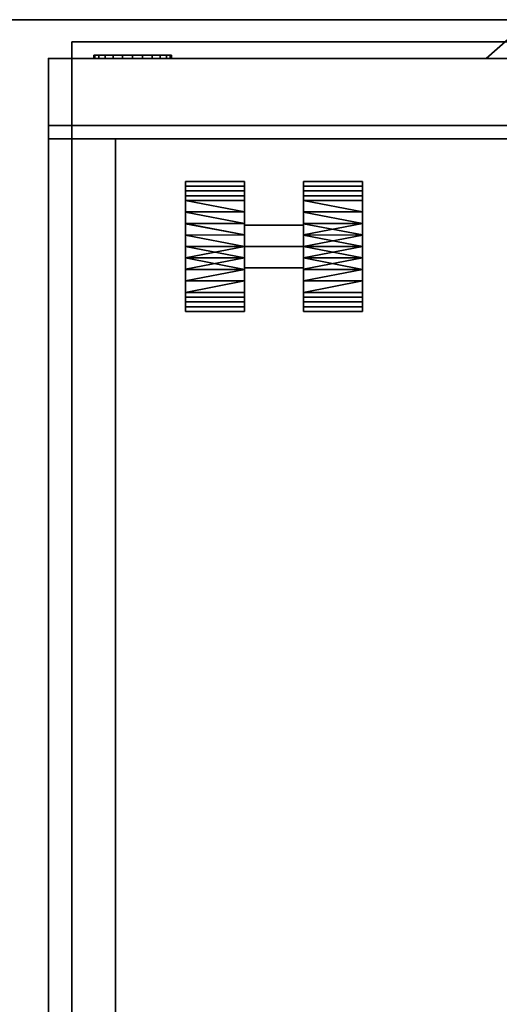
# Model space of a CAD drawing. Units: inches. Extents: x -145 to 146, y -77 to 77.
# Drawn here: x -18 to -13, y 14 to 26 of the extents above; entities that cross this region are included whole.
import ezdxf

# ---------------------------------------------------------------- set-up
doc = ezdxf.new("R2010")
doc.units = ezdxf.units.IN
doc.header["$MEASUREMENT"] = 0
for name, color, linetype in [('STORAGE', 4, 'Continuous'), ('STORAGE-CASTER', 4, 'Continuous'), ('STORAGE-CUSHION', 4, 'Continuous'), ('STORAGE-FRONTLAMINATE', 4, 'Continuous'), ('STORAGE-LOCK', 4, 'Continuous'), ('STORAGE-PULL', 4, 'Continuous'), ('STORAGE-TOPLAMINATE', 4, 'Continuous'), ('WKSURF-LAM', 6, 'Continuous'), ('WKSURF-TOPEDGE', 6, 'Continuous')]:
    doc.layers.add(name, color=color, linetype=linetype)

# ---------------------------------------------------------------- blocks, each defined once
blk = doc.blocks.new('2FM11A_18BFL03L_0T')
at = {"layer": 'STORAGE'}
blk.add_point((15.646, 0), dxfattribs=at)
for points in [[(0, 17.875, 20.099), (0, 0.908, 20.099), (15.646, 0.908, 20.099), (15.646, 17.875, 20.099)], [(15.646, 17.875, 1.034), (15.646, 0, 1.034), (0, 0, 1.034), (0, 17.875, 1.034)], [(15.646, 17.875, 2.534), (0, 17.875, 2.534), (0, 0, 2.534), (15.646, 0, 2.534)], [(0, 17.875, 20.234), (0, 0.908, 20.234), (15.646, 0.908, 20.234), (15.646, 17.875, 20.234)], [(0, 0.908, 20.099), (0, 17.875, 20.099), (15.646, 17.875, 20.099), (15.646, 0.908, 20.099)], [(15.646, 17.875, 20.099), (15.646, 0.908, 20.099), (15.646, 0.908, 2.534), (15.646, 17.875, 2.534)], [(15.646, 0, 1.034), (15.646, 17.875, 1.034), (15.646, 17.875, 2.534), (15.646, 0, 2.534)], [(15.646, 17.875, 20.234), (15.646, 0.908, 20.234), (15.646, 0.908, 20.099), (15.646, 17.875, 20.099)], [(14.886, 17.115, 19.339), (14.886, 0.908, 19.339), (0.76, 0.908, 19.339), (0.76, 17.115, 19.339)], [(14.886, 17.115, 2.534), (14.886, 0.908, 2.534), (14.886, 0.908, 19.339), (14.886, 17.115, 19.339)], [(0, 0.908, 20.234), (0, 0.908, 20.099), (15.646, 0.908, 20.099), (15.646, 0.908, 20.234)], [(15.646, 0, 2.534), (0, 0, 2.534), (0, 0, 1.034), (15.646, 0, 1.034)]]:
    blk.add_3dface(points, dxfattribs=at)
for points, invisible_edges in [([(15.646, 0.908, 2.534), (14.886, 0.908, 2.534), (14.886, 17.115, 2.534), (15.646, 17.875, 2.534)], 4), ([(0.76, 0.908, 19.339), (14.886, 0.908, 19.339), (15.646, 0.908, 20.099), (0, 0.908, 20.099)], 10), ([(14.886, 0.908, 19.339), (14.886, 0.908, 2.534), (15.646, 0.908, 2.534), (15.646, 0.908, 20.099)], 8)]:
    blk.add_3dface(points, dxfattribs=dict(at, invisible_edges=invisible_edges))
at = {"layer": 'STORAGE-CASTER'}
for points in [[(12.762, 2.859, 0.734), (12.095, 2.859, 0.734), (12.095, 2.806, 0.864), (12.762, 2.806, 0.864)], [(12.095, 2.859, 0.734), (12.762, 2.859, 0.734), (12.762, 2.806, 0.605), (12.095, 2.806, 0.605)], [(12.095, 2.125, 0.734), (12.095, 2.125, 1.469), (12.095, 2.644, 1.254), (12.095, 2.859, 0.734)], [(12.095, 2.644, 0.215), (12.095, 2.125), (12.095, 2.125, 0.734), (12.095, 2.859, 0.734)], [(12.095, 2.806, 0.605), (12.762, 2.806, 0.605), (12.762, 2.752, 0.475), (12.095, 2.752, 0.475)], [(12.762, 2.806, 0.864), (12.095, 2.806, 0.864), (12.095, 2.752, 0.994), (12.762, 2.752, 0.994)], [(12.762, 2.644, 1.254), (12.762, 2.125, 1.012), (12.762, 2.365, 0.873), (12.762, 2.859, 0.734)], [(12.762, 2.644, 0.215), (12.762, 2.859, 0.734), (12.762, 2.365, 0.596), (12.762, 2.125, 0.457)], [(12.762, 2.365, 0.873), (12.762, 2.365, 0.596), (12.762, 2.859, 0.734)], [(14.095, 2.859, 0.734), (13.428, 2.859, 0.734), (13.428, 2.806, 0.864), (14.095, 2.806, 0.864)], [(13.428, 2.859, 0.734), (14.095, 2.859, 0.734), (14.095, 2.806, 0.605), (13.428, 2.806, 0.605)], [(13.428, 2.365, 0.873), (13.428, 2.125, 1.012), (13.428, 2.644, 1.254), (13.428, 2.859, 0.734)], [(13.428, 2.365, 0.596), (13.428, 2.859, 0.734), (13.428, 2.644, 0.215), (13.428, 2.125, 0.457)], [(13.428, 2.859, 0.734), (13.428, 2.365, 0.596), (13.428, 2.365, 0.873)], [(13.428, 2.806, 0.605), (14.095, 2.806, 0.605), (14.095, 2.752, 0.475), (13.428, 2.752, 0.475)], [(14.095, 2.806, 0.864), (13.428, 2.806, 0.864), (13.428, 2.752, 0.994), (14.095, 2.752, 0.994)], [(14.095, 2.644, 1.254), (14.095, 2.125, 1.469), (14.095, 2.125, 0.734), (14.095, 2.859, 0.734)], [(14.095, 2.125, 0.734), (14.095, 2.125), (14.095, 2.644, 0.215), (14.095, 2.859, 0.734)], [(12.762, 2.752, 0.994), (12.095, 2.752, 0.994), (12.095, 2.698, 1.124), (12.762, 2.698, 1.124)], [(12.095, 2.752, 0.475), (12.762, 2.752, 0.475), (12.762, 2.698, 0.345), (12.095, 2.698, 0.345)], [(12.762, 2.698, 1.124), (12.095, 2.698, 1.124), (12.095, 2.644, 1.254), (12.762, 2.644, 1.254)], [(12.095, 2.698, 0.345), (12.762, 2.698, 0.345), (12.762, 2.644, 0.215), (12.095, 2.644, 0.215)], [(14.095, 2.752, 0.994), (13.428, 2.752, 0.994), (13.428, 2.698, 1.124), (14.095, 2.698, 1.124)], [(13.428, 2.752, 0.475), (14.095, 2.752, 0.475), (14.095, 2.698, 0.345), (13.428, 2.698, 0.345)], [(14.095, 2.698, 1.124), (13.428, 2.698, 1.124), (13.428, 2.644, 1.254), (14.095, 2.644, 1.254)], [(13.428, 2.698, 0.345), (14.095, 2.698, 0.345), (14.095, 2.644, 0.215), (13.428, 2.644, 0.215)], [(12.762, 2.644, 1.254), (12.095, 2.644, 1.254), (12.095, 2.514, 1.307)], [(12.762, 2.514, 0.161), (12.095, 2.514, 0.161), (12.095, 2.644, 0.215), (12.762, 2.644, 0.215)], [(12.762, 2.644, 1.254), (12.095, 2.514, 1.307), (12.762, 2.513, 1.308)], [(12.762, 2.644, 1.254), (12.762, 2.125, 1.469), (12.762, 2.125, 1.012)], [(12.762, 2.125), (12.762, 2.644, 0.215), (12.762, 2.125, 0.457)], [(14.095, 2.514, 0.161), (13.428, 2.514, 0.161), (13.428, 2.644, 0.215), (14.095, 2.644, 0.215)], [(14.095, 2.644, 1.254), (13.428, 2.644, 1.254), (13.428, 2.514, 1.307)], [(14.095, 2.644, 1.254), (13.428, 2.514, 1.307), (14.095, 2.513, 1.308)], [(13.428, 2.125, 1.012), (13.428, 2.125, 1.469), (13.428, 2.644, 1.254)], [(13.428, 2.125, 0.457), (13.428, 2.644, 0.215), (13.428, 2.125)], [(12.095, 2.514, 1.307), (12.095, 2.385, 1.361), (12.762, 2.513, 1.308)], [(12.095, 2.514, 0.161), (12.762, 2.514, 0.161), (12.762, 2.385, 0.108), (12.095, 2.385, 0.108)], [(12.095, 2.385, 1.361), (12.762, 2.382, 1.362), (12.762, 2.513, 1.308)], [(13.428, 2.514, 1.307), (13.428, 2.385, 1.361), (14.095, 2.513, 1.308)], [(13.428, 2.514, 0.161), (14.095, 2.514, 0.161), (14.095, 2.385, 0.108), (13.428, 2.385, 0.108)], [(13.428, 2.385, 1.361), (14.095, 2.382, 1.362), (14.095, 2.513, 1.308)], [(12.095, 2.385, 0.108), (12.762, 2.385, 0.108), (12.762, 2.255, 0.054)], [(12.095, 2.255, 1.415), (12.762, 2.382, 1.362), (12.095, 2.385, 1.361)], [(12.095, 2.385, 0.108), (12.762, 2.255, 0.054), (12.095, 2.253, 0.053)], [(12.762, 2.382, 1.362), (12.095, 2.255, 1.415), (12.762, 2.253, 1.416)], [(12.762, 2.125, 1.012), (13.428, 2.125, 1.012), (13.428, 2.365, 0.873), (12.762, 2.365, 0.873)], [(12.762, 2.365, 0.873), (13.428, 2.365, 0.873), (13.428, 2.365, 0.596), (12.762, 2.365, 0.596)], [(12.762, 2.365, 0.596), (13.428, 2.365, 0.596), (13.428, 2.125, 0.457), (12.762, 2.125, 0.457)], [(13.428, 2.385, 0.108), (14.095, 2.385, 0.108), (14.095, 2.255, 0.054)], [(13.428, 2.255, 1.415), (14.095, 2.382, 1.362), (13.428, 2.385, 1.361)], [(13.428, 2.385, 0.108), (14.095, 2.255, 0.054), (13.428, 2.253, 0.053)], [(14.095, 2.382, 1.362), (13.428, 2.255, 1.415), (14.095, 2.253, 1.416)], [(12.762, 2.255, 0.054), (12.762, 2.125), (12.095, 2.253, 0.053)], [(12.095, 2.125, 1.469), (12.762, 2.253, 1.416), (12.095, 2.255, 1.415)], [(12.095, 2.125, 1.469), (12.762, 2.125, 1.469), (12.762, 2.253, 1.416)], [(12.762, 2.125), (12.095, 2.125), (12.095, 2.253, 0.053)], [(13.428, 2.125, 1.469), (14.095, 2.253, 1.416), (13.428, 2.255, 1.415)], [(14.095, 2.255, 0.054), (14.095, 2.125), (13.428, 2.253, 0.053)], [(13.428, 2.125, 1.469), (14.095, 2.125, 1.469), (14.095, 2.253, 1.416)], [(14.095, 2.125), (13.428, 2.125), (13.428, 2.253, 0.053)], [(12.095, 2.125), (12.762, 2.125), (12.762, 1.996, 0.053)], [(12.095, 2.125), (12.762, 1.996, 0.053), (12.095, 1.995, 0.054)], [(12.762, 1.995, 1.415), (12.762, 2.125, 1.469), (12.095, 1.996, 1.416)], [(12.762, 2.125, 1.469), (12.095, 2.125, 1.469), (12.095, 1.996, 1.416)], [(12.095, 1.606, 1.254), (12.095, 2.125, 1.469), (12.095, 2.125, 0.734), (12.095, 1.391, 0.734)], [(12.095, 1.606, 0.215), (12.095, 1.391, 0.734), (12.095, 2.125, 0.734), (12.095, 2.125)], [(12.762, 2.125, 0.457), (13.428, 2.125, 0.457), (13.428, 1.885, 0.596), (12.762, 1.885, 0.596)], [(12.762, 1.885, 0.873), (13.428, 1.885, 0.873), (13.428, 2.125, 1.012), (12.762, 2.125, 1.012)], [(12.762, 2.125, 1.012), (12.762, 2.125, 1.469), (12.762, 1.606, 1.254), (12.762, 1.885, 0.873)], [(12.762, 1.606, 0.215), (12.762, 2.125), (12.762, 2.125, 0.457), (12.762, 1.885, 0.596)], [(13.428, 2.125), (14.095, 2.125), (14.095, 1.996, 0.053)], [(13.428, 2.125), (14.095, 1.996, 0.053), (13.428, 1.995, 0.054)], [(14.095, 1.996, 1.416), (14.095, 2.125, 1.469), (13.428, 2.125, 1.469)], [(14.095, 1.996, 1.416), (13.428, 2.125, 1.469), (13.428, 1.995, 1.415)], [(13.428, 2.125, 1.469), (13.428, 2.125, 1.012), (13.428, 1.606, 1.254)], [(13.428, 1.885, 0.873), (13.428, 1.391, 0.734), (13.428, 1.606, 1.254), (13.428, 2.125, 1.012)], [(13.428, 2.125, 0.457), (13.428, 2.125), (13.428, 1.606, 0.215), (13.428, 1.885, 0.596)], [(14.095, 2.125, 0.734), (14.095, 2.125, 1.469), (14.095, 1.606, 1.254), (14.095, 1.391, 0.734)], [(14.095, 2.125, 0.734), (14.095, 1.391, 0.734), (14.095, 1.606, 0.215), (14.095, 2.125)], [(12.762, 1.868, 0.106), (12.095, 1.995, 0.054), (12.762, 1.996, 0.053)], [(12.095, 1.865, 1.361), (12.762, 1.995, 1.415), (12.095, 1.996, 1.416)], [(12.095, 1.865, 1.361), (12.762, 1.865, 1.361), (12.762, 1.995, 1.415)], [(12.095, 1.995, 0.054), (12.762, 1.868, 0.106), (12.095, 1.865, 0.108)], [(14.095, 1.868, 0.106), (13.428, 1.995, 0.054), (14.095, 1.996, 0.053)], [(13.428, 1.995, 1.415), (14.095, 1.865, 1.361), (14.095, 1.996, 1.416)], [(13.428, 1.995, 1.415), (13.428, 1.865, 1.361), (14.095, 1.865, 1.361)], [(13.428, 1.995, 0.054), (14.095, 1.868, 0.106), (13.428, 1.865, 0.108)], [(12.095, 1.865, 0.108), (12.762, 1.868, 0.106), (12.762, 1.737, 0.161)], [(12.095, 1.735, 0.161), (12.095, 1.865, 0.108), (12.762, 1.737, 0.161)], [(12.095, 1.735, 1.307), (12.762, 1.735, 1.307), (12.762, 1.865, 1.361), (12.095, 1.865, 1.361)], [(12.762, 1.885, 0.596), (13.428, 1.885, 0.596), (13.428, 1.885, 0.873), (12.762, 1.885, 0.873)], [(12.762, 1.885, 0.873), (12.762, 1.606, 1.254), (12.762, 1.391, 0.734), (12.762, 1.885, 0.596)], [(12.762, 1.606, 0.215), (12.762, 1.885, 0.596), (12.762, 1.391, 0.734)], [(13.428, 1.885, 0.596), (13.428, 1.606, 0.215), (13.428, 1.391, 0.734), (13.428, 1.885, 0.873)], [(13.428, 1.865, 0.108), (14.095, 1.868, 0.106), (14.095, 1.737, 0.161)], [(13.428, 1.735, 0.161), (13.428, 1.865, 0.108), (14.095, 1.737, 0.161)], [(14.095, 1.735, 1.307), (14.095, 1.865, 1.361), (13.428, 1.865, 1.361), (13.428, 1.735, 1.307)], [(12.762, 1.606, 0.215), (12.095, 1.735, 0.161), (12.762, 1.737, 0.161)], [(12.762, 1.606, 0.215), (12.095, 1.606, 0.215), (12.095, 1.735, 0.161)], [(12.095, 1.606, 1.254), (12.762, 1.606, 1.254), (12.762, 1.735, 1.307), (12.095, 1.735, 1.307)], [(14.095, 1.606, 0.215), (13.428, 1.735, 0.161), (14.095, 1.737, 0.161)], [(14.095, 1.606, 1.254), (14.095, 1.735, 1.307), (13.428, 1.735, 1.307), (13.428, 1.606, 1.254)], [(14.095, 1.606, 0.215), (13.428, 1.606, 0.215), (13.428, 1.735, 0.161)], [(12.762, 1.552, 0.345), (12.095, 1.552, 0.345), (12.095, 1.606, 0.215), (12.762, 1.606, 0.215)], [(12.095, 1.552, 1.124), (12.762, 1.552, 1.124), (12.762, 1.606, 1.254), (12.095, 1.606, 1.254)], [(14.095, 1.552, 0.345), (13.428, 1.552, 0.345), (13.428, 1.606, 0.215), (14.095, 1.606, 0.215)], [(13.428, 1.552, 1.124), (14.095, 1.552, 1.124), (14.095, 1.606, 1.254), (13.428, 1.606, 1.254)], [(12.762, 1.498, 0.475), (12.095, 1.498, 0.475), (12.095, 1.552, 0.345), (12.762, 1.552, 0.345)], [(12.095, 1.498, 0.994), (12.762, 1.498, 0.994), (12.762, 1.552, 1.124), (12.095, 1.552, 1.124)], [(12.095, 1.444, 0.864), (12.762, 1.444, 0.864), (12.762, 1.498, 0.994), (12.095, 1.498, 0.994)], [(12.762, 1.444, 0.605), (12.095, 1.444, 0.605), (12.095, 1.498, 0.475), (12.762, 1.498, 0.475)], [(14.095, 1.498, 0.475), (13.428, 1.498, 0.475), (13.428, 1.552, 0.345), (14.095, 1.552, 0.345)], [(13.428, 1.498, 0.994), (14.095, 1.498, 0.994), (14.095, 1.552, 1.124), (13.428, 1.552, 1.124)], [(14.095, 1.444, 0.605), (13.428, 1.444, 0.605), (13.428, 1.498, 0.475), (14.095, 1.498, 0.475)], [(13.428, 1.444, 0.864), (14.095, 1.444, 0.864), (14.095, 1.498, 0.994), (13.428, 1.498, 0.994)], [(12.762, 1.391, 0.734), (12.095, 1.391, 0.734), (12.095, 1.444, 0.605), (12.762, 1.444, 0.605)], [(12.095, 1.391, 0.734), (12.762, 1.391, 0.734), (12.762, 1.444, 0.864), (12.095, 1.444, 0.864)], [(14.095, 1.391, 0.734), (13.428, 1.391, 0.734), (13.428, 1.444, 0.605), (14.095, 1.444, 0.605)], [(13.428, 1.391, 0.734), (14.095, 1.391, 0.734), (14.095, 1.444, 0.864), (13.428, 1.444, 0.864)]]:
    blk.add_3dface(points, dxfattribs=at)
at = {"layer": 'STORAGE-FRONTLAMINATE'}
for points in [[(15.646, 0.76, 20.099), (0, 0.76, 20.099), (0, 0, 20.099), (15.646, 0, 20.099)], [(0, 0.76, 20.099), (15.646, 0.76, 20.099), (15.646, 0.76, 14.349), (0, 0.76, 14.349)], [(15.646, 0.76, 14.349), (15.646, 0, 14.349), (0, 0, 14.349), (0, 0.76, 14.349)], [(15.646, 0.76, 14.224), (0, 0.76, 14.224), (0, 0, 14.224), (15.646, 0, 14.224)], [(15.646, 0.76, 14.224), (15.646, 0.76, 2.659), (0, 0.76, 2.659), (0, 0.76, 14.224)], [(0, 0.76, 2.659), (15.646, 0.76, 2.659), (15.646, 0, 2.659), (0, 0, 2.659)], [(15.646, 0.76, 2.659), (15.646, 0.76, 14.224), (15.646, 0, 14.224), (15.646, 0, 2.659)], [(15.646, 0.76, 14.349), (15.646, 0.76, 20.099), (15.646, 0, 20.099), (15.646, 0, 14.349)], [(15.646, 0, 20.099), (0, 0, 20.099), (0, 0, 14.349), (15.646, 0, 14.349)], [(15.646, 0, 14.224), (0, 0, 14.224), (0, 0, 2.659), (15.646, 0, 2.659)]]:
    blk.add_3dface(points, dxfattribs=at)
at = {"layer": 'STORAGE-LOCK'}
for points in [[(14.254, -0.036, 16.693), (14.268, -0.036, 16.807), (14.268, 0, 16.807), (14.254, 0, 16.693)], [(14.254, 0, 16.693), (14.268, 0, 16.579), (14.268, -0.036, 16.579), (14.254, -0.036, 16.693)], [(14.312, 0, 16.473), (14.268, 0, 16.579), (14.254, 0, 16.693), (14.474, 0, 16.312)], [(14.382, 0, 17.004), (14.474, 0, 16.312), (14.254, 0, 16.693), (14.312, 0, 16.913)], [(14.312, 0, 16.913), (14.254, 0, 16.693), (14.268, 0, 16.807)], [(14.254, -0.036, 16.693), (14.382, -0.036, 17.004), (14.312, -0.036, 16.913), (14.268, -0.036, 16.807)], [(14.254, -0.036, 16.693), (14.268, -0.036, 16.579), (14.312, -0.036, 16.473), (14.474, -0.036, 16.312)], [(14.474, -0.036, 16.312), (14.382, -0.036, 17.004), (14.254, -0.036, 16.693)], [(14.268, -0.036, 16.807), (14.312, -0.036, 16.913), (14.312, 0, 16.913), (14.268, 0, 16.807)], [(14.312, -0.036, 16.473), (14.268, -0.036, 16.579), (14.268, 0, 16.579), (14.312, 0, 16.473)], [(14.312, -0.036, 16.913), (14.382, -0.036, 17.004), (14.382, 0, 17.004), (14.312, 0, 16.913)], [(14.382, -0.036, 16.382), (14.312, -0.036, 16.473), (14.312, 0, 16.473), (14.382, 0, 16.382)], [(14.312, 0, 16.473), (14.474, 0, 16.312), (14.382, 0, 16.382)], [(14.474, -0.036, 16.312), (14.312, -0.036, 16.473), (14.382, -0.036, 16.382)], [(14.382, -0.036, 17.004), (14.474, -0.036, 17.074), (14.474, 0, 17.074), (14.382, 0, 17.004)], [(14.474, -0.036, 16.312), (14.382, -0.036, 16.382), (14.382, 0, 16.382), (14.474, 0, 16.312)], [(14.474, 0, 16.312), (14.382, 0, 17.004), (14.694, 0, 17.133), (15.005, 0, 17.004)], [(14.474, 0, 17.074), (14.58, 0, 17.118), (14.694, 0, 17.133), (14.382, 0, 17.004)], [(14.694, -0.036, 17.133), (14.58, -0.036, 17.118), (14.474, -0.036, 17.074), (14.382, -0.036, 17.004)], [(14.694, -0.036, 17.133), (14.382, -0.036, 17.004), (14.474, -0.036, 16.312), (15.005, -0.036, 17.004)], [(14.474, -0.036, 17.074), (14.58, -0.036, 17.118), (14.58, 0, 17.118), (14.474, 0, 17.074)], [(14.58, -0.036, 16.268), (14.474, -0.036, 16.312), (14.474, 0, 16.312), (14.58, 0, 16.268)], [(14.694, 0, 16.253), (14.58, 0, 16.268), (14.474, 0, 16.312), (15.075, 0, 16.473)], [(15.075, 0, 16.473), (14.474, 0, 16.312), (15.133, 0, 16.693), (15.119, 0, 16.579)], [(15.133, 0, 16.693), (14.474, 0, 16.312), (15.005, 0, 17.004)], [(15.133, -0.036, 16.693), (15.005, -0.036, 17.004), (14.474, -0.036, 16.312), (15.075, -0.036, 16.473)], [(14.474, -0.036, 16.312), (14.58, -0.036, 16.268), (14.694, -0.036, 16.253), (15.075, -0.036, 16.473)], [(14.694, 0, 17.133), (14.58, 0, 17.118), (14.58, -0.036, 17.118), (14.694, -0.036, 17.133)], [(14.694, -0.036, 16.253), (14.58, -0.036, 16.268), (14.58, 0, 16.268), (14.694, 0, 16.253)], [(14.694, -0.036, 17.133), (14.807, -0.036, 17.118), (14.807, 0, 17.118), (14.694, 0, 17.133)], [(14.694, 0, 16.253), (14.807, 0, 16.268), (14.807, -0.036, 16.268), (14.694, -0.036, 16.253)], [(15.075, 0, 16.473), (14.913, 0, 16.312), (14.807, 0, 16.268), (14.694, 0, 16.253)], [(14.807, 0, 17.118), (14.913, 0, 17.074), (15.005, 0, 17.004), (14.694, 0, 17.133)], [(15.005, -0.036, 17.004), (14.913, -0.036, 17.074), (14.807, -0.036, 17.118), (14.694, -0.036, 17.133)], [(14.807, -0.036, 16.268), (15.075, -0.036, 16.473), (14.694, -0.036, 16.253)], [(14.807, -0.036, 17.118), (14.913, -0.036, 17.074), (14.913, 0, 17.074), (14.807, 0, 17.118)], [(14.913, -0.036, 16.312), (14.807, -0.036, 16.268), (14.807, 0, 16.268), (14.913, 0, 16.312)], [(14.913, -0.036, 16.312), (15.005, -0.036, 16.382), (15.075, -0.036, 16.473), (14.807, -0.036, 16.268)], [(14.913, -0.036, 17.074), (15.005, -0.036, 17.004), (15.005, 0, 17.004), (14.913, 0, 17.074)], [(15.005, -0.036, 16.382), (14.913, -0.036, 16.312), (14.913, 0, 16.312), (15.005, 0, 16.382)], [(14.913, 0, 16.312), (15.075, 0, 16.473), (15.005, 0, 16.382)], [(15.005, -0.036, 17.004), (15.075, -0.036, 16.913), (15.075, 0, 16.913), (15.005, 0, 17.004)], [(15.075, -0.036, 16.473), (15.005, -0.036, 16.382), (15.005, 0, 16.382), (15.075, 0, 16.473)], [(15.075, 0, 16.913), (15.119, 0, 16.807), (15.133, 0, 16.693), (15.005, 0, 17.004)], [(15.133, -0.036, 16.693), (15.119, -0.036, 16.807), (15.075, -0.036, 16.913), (15.005, -0.036, 17.004)], [(15.075, -0.036, 16.913), (15.119, -0.036, 16.807), (15.119, 0, 16.807), (15.075, 0, 16.913)], [(15.119, -0.036, 16.579), (15.075, -0.036, 16.473), (15.075, 0, 16.473), (15.119, 0, 16.579)], [(15.119, -0.036, 16.579), (15.133, -0.036, 16.693), (15.075, -0.036, 16.473)], [(15.133, 0, 16.693), (15.119, 0, 16.807), (15.119, -0.036, 16.807), (15.133, -0.036, 16.693)], [(15.133, -0.036, 16.693), (15.119, -0.036, 16.579), (15.119, 0, 16.579), (15.133, 0, 16.693)]]:
    blk.add_3dface(points, dxfattribs=at)
at = {"layer": 'STORAGE-PULL'}
for points in [[(10.323, -0.328, 19.612), (10.323, -0.328, 19.002), (10.698, 0, 19.002), (10.698, 0, 19.612)], [(10.698, 0, 19.002), (10.323, -0.328, 19.002), (10.448, 0, 19.002)], [(10.448, 0, 19.612), (10.323, -0.328, 19.612), (10.698, 0, 19.612)], [(10.323, -0.328, 13.797), (10.323, -0.328, 13.187), (10.698, 0, 13.187), (10.698, 0, 13.797)], [(10.698, 0, 13.187), (10.323, -0.328, 13.187), (10.448, 0, 13.187)], [(10.448, 0, 13.797), (10.323, -0.328, 13.797), (10.698, 0, 13.797)], [(10.448, 0, 19.612), (10.698, 0, 19.612), (10.448, 0, 19.002), (10.378, 0, 19.009)], [(10.448, 0, 13.797), (10.698, 0, 13.797), (10.448, 0, 13.187), (10.378, 0, 13.194)], [(10.448, 0, 19.002), (10.698, 0, 19.612), (10.698, 0, 19.002)], [(10.448, 0, 13.187), (10.698, 0, 13.797), (10.698, 0, 13.187)]]:
    blk.add_3dface(points, dxfattribs=at)
at = {"layer": 'STORAGE-TOPLAMINATE'}
for points in [[(15.646, 0, 20.394), (0, 0, 20.394), (0, 17.875, 20.394), (15.646, 17.875, 20.394)], [(15.646, 0, 20.769), (15.646, 17.875, 20.769), (0, 17.875, 20.769), (0, 0, 20.769)], [(15.646, 0, 20.394), (15.646, 17.875, 20.394), (15.646, 17.875, 20.769), (15.646, 0, 20.769)], [(0, 0, 20.769), (0, 0, 20.394), (15.646, 0, 20.394), (15.646, 0, 20.769)]]:
    blk.add_3dface(points, dxfattribs=at)
blk = doc.blocks.new('VFTS10_2448LF_0T')
at = {"layer": 'WKSURF-LAM'}
for points in [[(47.94, -1, -1.165), (47.94, -24, -1.165), (0.06, -24, -1.165), (0.06, -1, -1.165)], [(47.94, -1), (0.06, -1), (0.06, -24), (47.94, -24)]]:
    blk.add_3dface(points, dxfattribs=at)
at = {"layer": 'WKSURF-TOPEDGE'}
blk.add_3dface([(0.06, -24, -1.165), (47.94, -24, -1.165), (47.94, -24), (0.06, -24)], dxfattribs=at)
blk = doc.blocks.new('2FM893_0118_0T')
at = {"layer": 'STORAGE-CUSHION'}
for points in [[(15.13, 17.97), (15.13, 0), (0, 0), (0, 17.97)], [(15.13, 0, 1), (15.13, 17.97, 1), (0, 17.97, 1), (0, 0, 1)], [(15.13, 0, 1), (15.13, 0), (15.13, 17.97), (15.13, 17.97, 1)], [(15.13, 0, 1), (0, 0, 1), (0, 0), (15.13, 0)]]:
    blk.add_3dface(points, dxfattribs=at)

msp = doc.modelspace()

# ---------------------------------------------------------------- block references
at = {"rotation": 180}
for name, p in [('2FM11A_18BFL03L_0T', (-2.488, 25.117)), ('VFTS10_2448LF_0T', (24.2, 1.554, 29.062)), ('2FM893_0118_0T', (-2.738, 25.304, 20.75))]:
    msp.add_blockref(name, p, dxfattribs=at)

doc.saveas('drawing.dxf')
